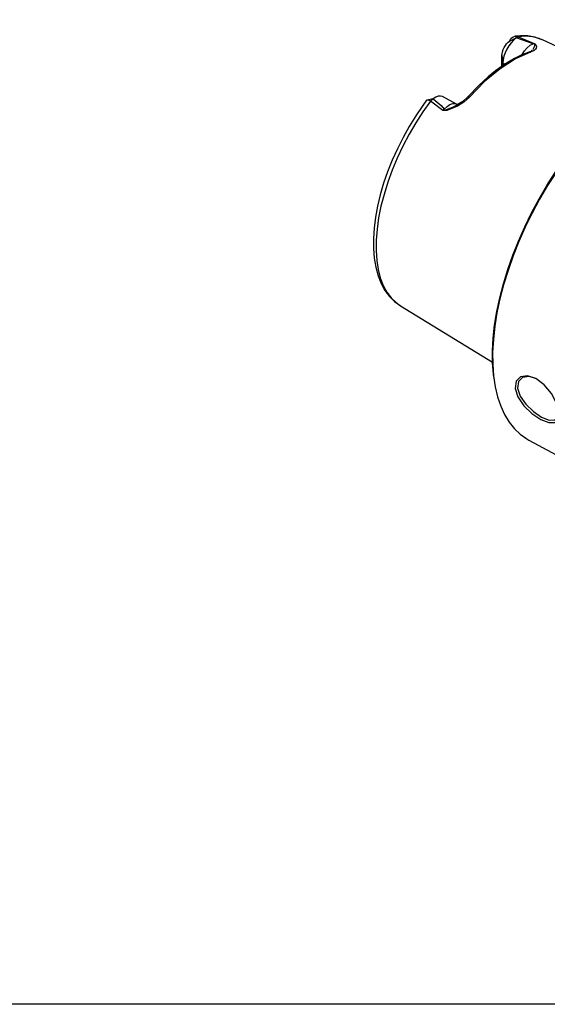
# Model space of a CAD drawing. Extents: x 13 to 827, y 18 to 576.
# Drawn here: x 210 to 281, y 18 to 152 of the extents above; entities that cross this region are included whole.
import ezdxf

# ---------------------------------------------------------------- set-up
doc = ezdxf.new("R2010")
doc.units = 0
doc.header["$MEASUREMENT"] = 0
doc.layers.add('Ebene 1', color=7, linetype='Continuous', lineweight=0)

msp = doc.modelspace()

# ---------------------------------------------------------------- linework, layer by layer
at = {"layer": 'Ebene 1', "color": 18, "lineweight": 25, "true_color": 0x000000}
msp.add_lwpolyline([(12.7, 18.32), (12.7, 575.68), (827.3, 575.68), (827.3, 18.32)], close=True, dxfattribs=at)
for points, knots in [([(276.35, 149.11), (276.35, 149.11), (276.53, 149.46), (276.53, 149.46), (276.53, 149.46), (276.82, 149.69), (276.82, 149.69), (276.82, 149.69), (277.16, 149.78), (277.16, 149.78), (277.16, 149.78), (277.5, 149.7), (277.5, 149.7)], [0, 0, 0, 0, 1, 1, 1, 2, 2, 2, 3, 3, 3, 4, 4, 4, 4]), ([(280.77, 149.27), (280.77, 149.27), (280.64, 149.34), (280.64, 149.34), (280.64, 149.34), (279.76, 149.64), (279.76, 149.64), (279.76, 149.64), (278.82, 149.8), (278.82, 149.8), (278.82, 149.8), (277.84, 149.83), (277.84, 149.83), (277.84, 149.83), (277.07, 149.77), (277.07, 149.77)], [0, 0, 0, 0, 1, 1, 1, 2, 2, 2, 3, 3, 3, 4, 4, 4, 5, 5, 5, 5]), ([(280.78, 149.28), (280.78, 149.28), (280.37, 149.44), (280.37, 149.44), (280.37, 149.44), (279.48, 149.68), (279.48, 149.68), (279.48, 149.68), (278.52, 149.76), (278.52, 149.76), (278.52, 149.76), (277.5, 149.7), (277.5, 149.7)], [0, 0, 0, 0, 1, 1, 1, 2, 2, 2, 3, 3, 3, 4, 4, 4, 4]), ([(275.31, 147.14), (275.31, 147.14), (275.33, 147.39), (275.33, 147.39), (275.33, 147.39), (275.39, 147.66), (275.39, 147.66), (275.39, 147.66), (275.49, 147.95), (275.49, 147.95), (275.49, 147.95), (275.62, 148.23), (275.62, 148.23), (275.62, 148.23), (275.78, 148.49), (275.78, 148.49), (275.78, 148.49), (275.95, 148.73), (275.95, 148.73), (275.95, 148.73), (276.15, 148.94), (276.15, 148.94), (276.15, 148.94), (276.35, 149.11), (276.35, 149.11)], [0, 0, 0, 0, 1, 1, 1, 2, 2, 2, 3, 3, 3, 4, 4, 4, 5, 5, 5, 6, 6, 6, 7, 7, 7, 8, 8, 8, 8]), ([(277.23, 149.54), (277.23, 149.54), (276.89, 149.25), (276.89, 149.25), (276.89, 149.25), (276.55, 148.89), (276.55, 148.89), (276.55, 148.89), (276.25, 148.47), (276.25, 148.47), (276.25, 148.47), (275.98, 148.01), (275.98, 148.01), (275.98, 148.01), (275.75, 147.53), (275.75, 147.53), (275.75, 147.53), (275.59, 147.05), (275.59, 147.05), (275.59, 147.05), (275.48, 146.57), (275.48, 146.57), (275.48, 146.57), (275.44, 146.13), (275.44, 146.13)], [0, 0, 0, 0, 1, 1, 1, 2, 2, 2, 3, 3, 3, 4, 4, 4, 5, 5, 5, 6, 6, 6, 7, 7, 7, 8, 8, 8, 8]), ([(279.54, 148.75), (279.54, 148.75), (278.8, 148.99), (278.8, 148.99), (278.8, 148.99), (278.01, 149.26), (278.01, 149.26), (278.01, 149.26), (277.23, 149.54), (277.23, 149.54)], [0, 0, 0, 0, 1, 1, 1, 2, 2, 2, 3, 3, 3, 3]), ([(278.02, 147.25), (278.02, 147.25), (278.04, 147.28), (278.04, 147.28), (278.04, 147.28), (278.38, 147.77), (278.38, 147.77), (278.38, 147.77), (278.76, 148.2), (278.76, 148.2), (278.76, 148.2), (279.15, 148.53), (279.15, 148.53), (279.15, 148.53), (279.54, 148.75), (279.54, 148.75)], [0, 0, 0, 0, 1, 1, 1, 2, 2, 2, 3, 3, 3, 4, 4, 4, 5, 5, 5, 5]), ([(279.67, 148.79), (279.67, 148.79), (279.77, 148.75), (279.77, 148.75), (279.77, 148.75), (279.85, 148.7), (279.85, 148.7), (279.85, 148.7), (279.89, 148.66), (279.89, 148.66), (279.89, 148.66), (279.93, 148.61), (279.93, 148.61), (279.93, 148.61), (280.01, 148.37), (280.01, 148.37), (280.01, 148.37), (279.97, 148.14), (279.97, 148.14), (279.97, 148.14), (279.87, 147.99), (279.87, 147.99), (279.87, 147.99), (279.71, 147.85), (279.71, 147.85), (279.71, 147.85), (279.19, 147.59), (279.19, 147.59)], [0, 0, 0, 0, 1, 1, 1, 2, 2, 2, 3, 3, 3, 4, 4, 4, 5, 5, 5, 6, 6, 6, 7, 7, 7, 8, 8, 8, 9, 9, 9, 9]), ([(279.51, 147.98), (279.51, 147.98), (279.58, 148.07), (279.58, 148.07), (279.58, 148.07), (279.69, 148.26), (279.69, 148.26), (279.69, 148.26), (279.77, 148.44), (279.77, 148.44), (279.77, 148.44), (279.79, 148.62), (279.79, 148.62), (279.79, 148.62), (279.76, 148.7), (279.76, 148.7), (279.76, 148.7), (279.73, 148.73), (279.73, 148.73), (279.73, 148.73), (279.7, 148.75), (279.7, 148.75), (279.7, 148.75), (279.66, 148.76), (279.66, 148.76), (279.66, 148.76), (279.61, 148.78), (279.61, 148.78)], [0, 0, 0, 0, 1, 1, 1, 2, 2, 2, 3, 3, 3, 4, 4, 4, 5, 5, 5, 6, 6, 6, 7, 7, 7, 8, 8, 8, 9, 9, 9, 9]), ([(279.54, 148.75), (279.54, 148.75), (279.55, 148.76), (279.55, 148.76), (279.55, 148.76), (279.56, 148.76), (279.56, 148.76), (279.56, 148.76), (279.57, 148.76), (279.57, 148.76), (279.57, 148.76), (279.58, 148.77), (279.58, 148.77), (279.58, 148.77), (279.59, 148.77), (279.59, 148.77), (279.59, 148.77), (279.6, 148.77), (279.6, 148.77), (279.6, 148.77), (279.6, 148.78), (279.6, 148.78), (279.6, 148.78), (279.61, 148.78), (279.61, 148.78)], [0, 0, 0, 0, 1, 1, 1, 2, 2, 2, 3, 3, 3, 4, 4, 4, 5, 5, 5, 6, 6, 6, 7, 7, 7, 8, 8, 8, 8]), ([(279.71, 148.8), (279.71, 148.8), (279.7, 148.8), (279.7, 148.8), (279.7, 148.8), (279.7, 148.8), (279.7, 148.8), (279.7, 148.8), (279.69, 148.8), (279.69, 148.8), (279.69, 148.8), (279.69, 148.8), (279.69, 148.8), (279.69, 148.8), (279.68, 148.8), (279.68, 148.8), (279.68, 148.8), (279.68, 148.8), (279.68, 148.8), (279.68, 148.8), (279.67, 148.79), (279.67, 148.79), (279.67, 148.79), (279.67, 148.79), (279.67, 148.79)], [0, 0, 0, 0, 1, 1, 1, 2, 2, 2, 3, 3, 3, 4, 4, 4, 5, 5, 5, 6, 6, 6, 7, 7, 7, 8, 8, 8, 8]), ([(278.98, 147.61), (278.98, 147.61), (277.92, 147.19), (277.92, 147.19), (277.92, 147.19), (277.01, 146.74), (277.01, 146.74), (277.01, 146.74), (276.26, 146.31), (276.26, 146.31), (276.26, 146.31), (275.67, 145.94), (275.67, 145.94), (275.67, 145.94), (275.21, 145.63), (275.21, 145.63), (275.21, 145.63), (274.45, 145.07), (274.45, 145.07), (274.45, 145.07), (273.43, 144.25), (273.43, 144.25), (273.43, 144.25), (272.17, 143.09), (272.17, 143.09), (272.17, 143.09), (270.68, 141.53), (270.68, 141.53)], [0, 0, 0, 0, 1, 1, 1, 2, 2, 2, 3, 3, 3, 4, 4, 4, 5, 5, 5, 6, 6, 6, 7, 7, 7, 8, 8, 8, 9, 9, 9, 9]), ([(279.19, 147.59), (279.19, 147.59), (277.15, 146.68), (277.15, 146.68), (277.15, 146.68), (275.06, 145.34), (275.06, 145.34), (275.06, 145.34), (272.96, 143.6), (272.96, 143.6), (272.96, 143.6), (270.92, 141.51), (270.92, 141.51)], [0, 0, 0, 0, 1, 1, 1, 2, 2, 2, 3, 3, 3, 4, 4, 4, 4]), ([(279.43, 147.87), (279.43, 147.87), (279.23, 147.71), (279.23, 147.71), (279.23, 147.71), (278.96, 147.6), (278.96, 147.6)], [0, 0, 0, 0, 1, 1, 1, 2, 2, 2, 2]), ([(278.98, 147.6), (278.98, 147.6), (279.07, 147.62), (279.07, 147.62), (279.07, 147.62), (279.19, 147.59), (279.19, 147.59)], [0, 0, 0, 0, 1, 1, 1, 2, 2, 2, 2]), ([(305.7, 144.85), (305.7, 144.85), (305.53, 144.95), (305.53, 144.95), (305.53, 144.95), (304.53, 145.35), (304.53, 145.35), (304.53, 145.35), (303.46, 145.61), (303.46, 145.61), (303.46, 145.61), (302.33, 145.73), (302.33, 145.73), (302.33, 145.73), (301.14, 145.69), (301.14, 145.69), (301.14, 145.69), (299.91, 145.51), (299.91, 145.51), (299.91, 145.51), (298.63, 145.18), (298.63, 145.18), (298.63, 145.18), (297.31, 144.71), (297.31, 144.71), (297.31, 144.71), (295.96, 144.1), (295.96, 144.1), (295.96, 144.1), (294.6, 143.34), (294.6, 143.34), (294.6, 143.34), (293.22, 142.45), (293.22, 142.45), (293.22, 142.45), (291.83, 141.44), (291.83, 141.44), (291.83, 141.44), (290.45, 140.29), (290.45, 140.29), (290.45, 140.29), (289.08, 139.04), (289.08, 139.04), (289.08, 139.04), (287.73, 137.67), (287.73, 137.67), (287.73, 137.67), (286.4, 136.2), (286.4, 136.2), (286.4, 136.2), (285.11, 134.64), (285.11, 134.64), (285.11, 134.64), (283.86, 132.99), (283.86, 132.99), (283.86, 132.99), (282.66, 131.27), (282.66, 131.27), (282.66, 131.27), (281.51, 129.48), (281.51, 129.48), (281.51, 129.48), (280.43, 127.63), (280.43, 127.63), (280.43, 127.63), (279.41, 125.75), (279.41, 125.75), (279.41, 125.75), (278.47, 123.83), (278.47, 123.83), (278.47, 123.83), (277.61, 121.88), (277.61, 121.88), (277.61, 121.88), (276.83, 119.93), (276.83, 119.93), (276.83, 119.93), (276.14, 117.97), (276.14, 117.97), (276.14, 117.97), (275.54, 116.03), (275.54, 116.03), (275.54, 116.03), (275.04, 114.11), (275.04, 114.11), (275.04, 114.11), (274.64, 112.22), (274.64, 112.22), (274.64, 112.22), (274.34, 110.38), (274.34, 110.38), (274.34, 110.38), (274.15, 108.58), (274.15, 108.58), (274.15, 108.58), (274.05, 106.86), (274.05, 106.86), (274.05, 106.86), (274.07, 105.21), (274.07, 105.21), (274.07, 105.21), (274.18, 103.64), (274.18, 103.64), (274.18, 103.64), (274.4, 102.17), (274.4, 102.17), (274.4, 102.17), (274.73, 100.8), (274.73, 100.8), (274.73, 100.8), (275.15, 99.53), (275.15, 99.53), (275.15, 99.53), (275.67, 98.39), (275.67, 98.39), (275.67, 98.39), (276.29, 97.36), (276.29, 97.36), (276.29, 97.36), (277, 96.47), (277, 96.47), (277, 96.47), (277.8, 95.71), (277.8, 95.71), (277.8, 95.71), (278.68, 95.09), (278.68, 95.09), (278.68, 95.09), (278.98, 94.92), (278.98, 94.92)], [0, 0, 0, 0, 1, 1, 1, 2, 2, 2, 3, 3, 3, 4, 4, 4, 5, 5, 5, 6, 6, 6, 7, 7, 7, 8, 8, 8, 9, 9, 9, 10, 10, 10, 11, 11, 11, 12, 12, 12, 13, 13, 13, 14, 14, 14, 15, 15, 15, 16, 16, 16, 17, 17, 17, 18, 18, 18, 19, 19, 19, 20, 20, 20, 21, 21, 21, 22, 22, 22, 23, 23, 23, 24, 24, 24, 25, 25, 25, 26, 26, 26, 27, 27, 27, 28, 28, 28, 29, 29, 29, 30, 30, 30, 31, 31, 31, 32, 32, 32, 33, 33, 33, 34, 34, 34, 35, 35, 35, 36, 36, 36, 37, 37, 37, 38, 38, 38, 39, 39, 39, 40, 40, 40, 41, 41, 41, 42, 42, 42, 43, 43, 43, 43]), ([(274.2, 103.49), (274.2, 103.49), (274.15, 103.86), (274.15, 103.86), (274.15, 103.86), (274.04, 105.42), (274.04, 105.42), (274.04, 105.42), (274.03, 107.06), (274.03, 107.06), (274.03, 107.06), (274.12, 108.77), (274.12, 108.77), (274.12, 108.77), (274.31, 110.54), (274.31, 110.54), (274.31, 110.54), (274.61, 112.37), (274.61, 112.37), (274.61, 112.37), (275.01, 114.25), (275.01, 114.25), (275.01, 114.25), (275.51, 116.15), (275.51, 116.15), (275.51, 116.15), (276.1, 118.08), (276.1, 118.08), (276.1, 118.08), (276.78, 120.02), (276.78, 120.02), (276.78, 120.02), (277.55, 121.96), (277.55, 121.96), (277.55, 121.96), (278.41, 123.89), (278.41, 123.89), (278.41, 123.89), (279.34, 125.79), (279.34, 125.79), (279.34, 125.79), (280.35, 127.67), (280.35, 127.67), (280.35, 127.67), (281.43, 129.49), (281.43, 129.49), (281.43, 129.49), (282.56, 131.27), (282.56, 131.27), (282.56, 131.27), (283.76, 132.98), (283.76, 132.98), (283.76, 132.98), (284.99, 134.61), (284.99, 134.61), (284.99, 134.61), (286.28, 136.16), (286.28, 136.16), (286.28, 136.16), (287.59, 137.62), (287.59, 137.62), (287.59, 137.62), (288.93, 138.98), (288.93, 138.98), (288.93, 138.98), (290.29, 140.22), (290.29, 140.22), (290.29, 140.22), (291.66, 141.36), (291.66, 141.36), (291.66, 141.36), (293.04, 142.37), (293.04, 142.37), (293.04, 142.37), (294.4, 143.25), (294.4, 143.25), (294.4, 143.25), (295.53, 143.87), (295.53, 143.87)], [0, 0, 0, 0, 1, 1, 1, 2, 2, 2, 3, 3, 3, 4, 4, 4, 5, 5, 5, 6, 6, 6, 7, 7, 7, 8, 8, 8, 9, 9, 9, 10, 10, 10, 11, 11, 11, 12, 12, 12, 13, 13, 13, 14, 14, 14, 15, 15, 15, 16, 16, 16, 17, 17, 17, 18, 18, 18, 19, 19, 19, 20, 20, 20, 21, 21, 21, 22, 22, 22, 23, 23, 23, 24, 24, 24, 25, 25, 25, 26, 26, 26, 26]), ([(265.07, 141.07), (265.07, 141.07), (264.55, 140.36), (264.55, 140.36), (264.55, 140.36), (263.6, 138.96), (263.6, 138.96), (263.6, 138.96), (262.71, 137.51), (262.71, 137.51), (262.71, 137.51), (261.88, 136.01), (261.88, 136.01), (261.88, 136.01), (261.11, 134.49), (261.11, 134.49), (261.11, 134.49), (260.41, 132.93), (260.41, 132.93), (260.41, 132.93), (259.79, 131.37), (259.79, 131.37), (259.79, 131.37), (259.24, 129.8), (259.24, 129.8), (259.24, 129.8), (258.79, 128.25), (258.79, 128.25), (258.79, 128.25), (258.42, 126.71), (258.42, 126.71), (258.42, 126.71), (258.14, 125.19), (258.14, 125.19), (258.14, 125.19), (257.95, 123.72), (257.95, 123.72), (257.95, 123.72), (257.86, 122.3), (257.86, 122.3), (257.86, 122.3), (257.87, 120.93), (257.87, 120.93), (257.87, 120.93), (257.98, 119.62), (257.98, 119.62), (257.98, 119.62), (258.19, 118.39), (258.19, 118.39), (258.19, 118.39), (258.5, 117.25), (258.5, 117.25), (258.5, 117.25), (258.92, 116.2), (258.92, 116.2), (258.92, 116.2), (259.43, 115.26), (259.43, 115.26), (259.43, 115.26), (260.04, 114.44), (260.04, 114.44), (260.04, 114.44), (260.73, 113.75), (260.73, 113.75), (260.73, 113.75), (261.49, 113.19), (261.49, 113.19), (261.49, 113.19), (261.6, 113.13), (261.6, 113.13)], [0, 0, 0, 0, 1, 1, 1, 2, 2, 2, 3, 3, 3, 4, 4, 4, 5, 5, 5, 6, 6, 6, 7, 7, 7, 8, 8, 8, 9, 9, 9, 10, 10, 10, 11, 11, 11, 12, 12, 12, 13, 13, 13, 14, 14, 14, 15, 15, 15, 16, 16, 16, 17, 17, 17, 18, 18, 18, 19, 19, 19, 20, 20, 20, 21, 21, 21, 22, 22, 22, 23, 23, 23, 23]), ([(265.61, 140.96), (265.61, 140.96), (264.59, 139.52), (264.59, 139.52), (264.59, 139.52), (263.61, 138.01), (263.61, 138.01), (263.61, 138.01), (262.7, 136.46), (262.7, 136.46), (262.7, 136.46), (261.86, 134.86), (261.86, 134.86), (261.86, 134.86), (261.1, 133.23), (261.1, 133.23), (261.1, 133.23), (260.41, 131.58), (260.41, 131.58), (260.41, 131.58), (259.81, 129.93), (259.81, 129.93), (259.81, 129.93), (259.3, 128.29), (259.3, 128.29), (259.3, 128.29), (258.88, 126.67), (258.88, 126.67), (258.88, 126.67), (258.56, 125.09), (258.56, 125.09), (258.56, 125.09), (258.35, 123.55), (258.35, 123.55), (258.35, 123.55), (258.23, 122.07), (258.23, 122.07), (258.23, 122.07), (258.22, 120.66), (258.22, 120.66), (258.22, 120.66), (258.31, 119.33), (258.31, 119.33), (258.31, 119.33), (258.51, 118.09), (258.51, 118.09), (258.51, 118.09), (258.8, 116.96), (258.8, 116.96), (258.8, 116.96), (259.19, 115.93), (259.19, 115.93), (259.19, 115.93), (259.68, 115.03), (259.68, 115.03), (259.68, 115.03), (260.26, 114.24), (260.26, 114.24), (260.26, 114.24), (260.93, 113.59), (260.93, 113.59), (260.93, 113.59), (261.52, 113.17), (261.52, 113.17)], [0, 0, 0, 0, 1, 1, 1, 2, 2, 2, 3, 3, 3, 4, 4, 4, 5, 5, 5, 6, 6, 6, 7, 7, 7, 8, 8, 8, 9, 9, 9, 10, 10, 10, 11, 11, 11, 12, 12, 12, 13, 13, 13, 14, 14, 14, 15, 15, 15, 16, 16, 16, 17, 17, 17, 18, 18, 18, 19, 19, 19, 20, 20, 20, 21, 21, 21, 21]), ([(265.61, 140.96), (265.61, 140.96), (265.32, 141.08), (265.32, 141.08), (265.32, 141.08), (265.13, 141.1), (265.13, 141.1), (265.13, 141.1), (265.08, 141.05), (265.08, 141.05)], [0, 0, 0, 0, 1, 1, 1, 2, 2, 2, 3, 3, 3, 3]), ([(267.25, 141.56), (267.25, 141.56), (267.22, 141.58), (267.22, 141.58), (267.22, 141.58), (266.95, 141.64), (266.95, 141.64), (266.95, 141.64), (266.65, 141.61), (266.65, 141.61), (266.65, 141.61), (266.32, 141.48), (266.32, 141.48), (266.32, 141.48), (265.97, 141.26), (265.97, 141.26)], [0, 0, 0, 0, 1, 1, 1, 2, 2, 2, 3, 3, 3, 4, 4, 4, 5, 5, 5, 5]), ([(265.97, 141.26), (265.97, 141.26), (266.52, 140.81), (266.52, 140.81), (266.52, 140.81), (267.04, 140.34), (267.04, 140.34), (267.04, 140.34), (267.47, 139.87), (267.47, 139.87)], [0, 0, 0, 0, 1, 1, 1, 2, 2, 2, 3, 3, 3, 3]), ([(270.92, 141.51), (270.92, 141.51), (270.16, 140.83), (270.16, 140.83), (270.16, 140.83), (269.26, 140.27), (269.26, 140.27), (269.26, 140.27), (268.3, 139.84), (268.3, 139.84), (268.3, 139.84), (267.81, 139.69), (267.81, 139.69), (267.81, 139.69), (267.56, 139.66), (267.56, 139.66), (267.56, 139.66), (267.44, 139.68), (267.44, 139.68), (267.44, 139.68), (267.34, 139.74), (267.34, 139.74)], [0, 0, 0, 0, 1, 1, 1, 2, 2, 2, 3, 3, 3, 4, 4, 4, 5, 5, 5, 6, 6, 6, 7, 7, 7, 7]), ([(267.4, 139.8), (267.4, 139.8), (267.43, 139.77), (267.43, 139.77), (267.43, 139.77), (267.47, 139.75), (267.47, 139.75), (267.47, 139.75), (267.51, 139.74), (267.51, 139.74), (267.51, 139.74), (267.56, 139.74), (267.56, 139.74), (267.56, 139.74), (267.66, 139.76), (267.66, 139.76), (267.66, 139.76), (267.79, 139.8), (267.79, 139.8), (267.79, 139.8), (268.26, 139.99), (268.26, 139.99), (268.26, 139.99), (268.73, 140.2), (268.73, 140.2), (268.73, 140.2), (269.13, 140.4), (269.13, 140.4)], [0, 0, 0, 0, 1, 1, 1, 2, 2, 2, 3, 3, 3, 4, 4, 4, 5, 5, 5, 6, 6, 6, 7, 7, 7, 8, 8, 8, 9, 9, 9, 9]), ([(267.47, 139.87), (267.47, 139.87), (267.86, 140.23), (267.86, 140.23), (267.86, 140.23), (268.25, 140.48), (268.25, 140.48), (268.25, 140.48), (268.63, 140.61), (268.63, 140.61), (268.63, 140.61), (268.97, 140.61), (268.97, 140.61), (268.97, 140.61), (269.16, 140.54), (269.16, 140.54)], [0, 0, 0, 0, 1, 1, 1, 2, 2, 2, 3, 3, 3, 4, 4, 4, 5, 5, 5, 5]), ([(270.7, 141.54), (270.7, 141.54), (269.99, 140.91), (269.99, 140.91), (269.99, 140.91), (269.15, 140.4), (269.15, 140.4)], [0, 0, 0, 0, 1, 1, 1, 2, 2, 2, 2]), ([(270.7, 141.53), (270.7, 141.53), (270.71, 141.55), (270.71, 141.55), (270.71, 141.55), (270.81, 141.55), (270.81, 141.55), (270.81, 141.55), (270.92, 141.51), (270.92, 141.51)], [0, 0, 0, 0, 1, 1, 1, 2, 2, 2, 3, 3, 3, 3]), ([(267.34, 139.74), (267.34, 139.74), (267.34, 139.73), (267.34, 139.73), (267.34, 139.73), (267.33, 139.72), (267.33, 139.72), (267.33, 139.72), (267.33, 139.71), (267.33, 139.71), (267.33, 139.71), (267.32, 139.71), (267.32, 139.71), (267.32, 139.71), (267.32, 139.7), (267.32, 139.7), (267.32, 139.7), (267.31, 139.69), (267.31, 139.69), (267.31, 139.69), (267.3, 139.68), (267.3, 139.68), (267.3, 139.68), (267.3, 139.68), (267.3, 139.68)], [0, 0, 0, 0, 1, 1, 1, 2, 2, 2, 3, 3, 3, 4, 4, 4, 5, 5, 5, 6, 6, 6, 7, 7, 7, 8, 8, 8, 8]), ([(267.4, 139.8), (267.4, 139.8), (267.41, 139.81), (267.41, 139.81), (267.41, 139.81), (267.41, 139.82), (267.41, 139.82), (267.41, 139.82), (267.42, 139.83), (267.42, 139.83), (267.42, 139.83), (267.43, 139.84), (267.43, 139.84), (267.43, 139.84), (267.44, 139.85), (267.44, 139.85), (267.44, 139.85), (267.45, 139.86), (267.45, 139.86), (267.45, 139.86), (267.46, 139.87), (267.46, 139.87), (267.46, 139.87), (267.47, 139.87), (267.47, 139.87)], [0, 0, 0, 0, 1, 1, 1, 2, 2, 2, 3, 3, 3, 4, 4, 4, 5, 5, 5, 6, 6, 6, 7, 7, 7, 8, 8, 8, 8]), ([(279.93, 103.29), (279.93, 103.29), (281.07, 102.44), (281.07, 102.44), (281.07, 102.44), (282.05, 101.26), (282.05, 101.26), (282.05, 101.26), (282.74, 99.96), (282.74, 99.96), (282.74, 99.96), (283.07, 98.75), (283.07, 98.75), (283.07, 98.75), (282.99, 97.83), (282.99, 97.83), (282.99, 97.83), (282.51, 97.33), (282.51, 97.33), (282.51, 97.33), (281.68, 97.31), (281.68, 97.31), (281.68, 97.31), (280.59, 97.73), (280.59, 97.73), (280.59, 97.73), (279.39, 98.53), (279.39, 98.53), (279.39, 98.53), (278.29, 99.59), (278.29, 99.59), (278.29, 99.59), (277.48, 100.78), (277.48, 100.78), (277.48, 100.78), (277.1, 101.95), (277.1, 101.95), (277.1, 101.95), (277.23, 102.91), (277.23, 102.91), (277.23, 102.91), (277.83, 103.52), (277.83, 103.52), (277.83, 103.52), (278.79, 103.66), (278.79, 103.66), (278.79, 103.66), (279.93, 103.29), (279.93, 103.29)], [0, 0, 0, 0, 1, 1, 1, 2, 2, 2, 3, 3, 3, 4, 4, 4, 5, 5, 5, 6, 6, 6, 7, 7, 7, 8, 8, 8, 9, 9, 9, 10, 10, 10, 11, 11, 11, 12, 12, 12, 13, 13, 13, 14, 14, 14, 15, 15, 15, 16, 16, 16, 16]), ([(279.89, 103.28), (279.89, 103.28), (279.02, 103.56), (279.02, 103.56), (279.02, 103.56), (278.12, 103.43), (278.12, 103.43), (278.12, 103.43), (277.55, 102.87), (277.55, 102.87), (277.55, 102.87), (277.43, 101.97), (277.43, 101.97), (277.43, 101.97), (277.79, 100.89), (277.79, 100.89), (277.79, 100.89), (278.55, 99.79), (278.55, 99.79), (278.55, 99.79), (279.58, 98.8), (279.58, 98.8), (279.58, 98.8), (280.7, 98.05), (280.7, 98.05), (280.7, 98.05), (281.72, 97.65), (281.72, 97.65), (281.72, 97.65), (282.5, 97.67), (282.5, 97.67), (282.5, 97.67), (282.94, 98.13), (282.94, 98.13), (282.94, 98.13), (283.01, 98.98), (283.01, 98.98), (283.01, 98.98), (282.9, 99.42), (282.9, 99.42)], [0, 0, 0, 0, 1, 1, 1, 2, 2, 2, 3, 3, 3, 4, 4, 4, 5, 5, 5, 6, 6, 6, 7, 7, 7, 8, 8, 8, 9, 9, 9, 10, 10, 10, 11, 11, 11, 12, 12, 12, 13, 13, 13, 13])]:
    msp.add_open_spline(points, degree=3, knots=knots, dxfattribs=at)
for points in [[(276.35, 149.11), (276.35, 149.11), (277.23, 149.54), (277.23, 149.54)], [(277.5, 149.7), (277.5, 149.7), (277.23, 149.54), (277.23, 149.54)], [(277.5, 149.7), (277.5, 149.7), (279.71, 148.8), (279.71, 148.8)], [(279.61, 148.78), (279.61, 148.78), (279.67, 148.79), (279.67, 148.79)], [(280.83, 149.26), (280.83, 149.26), (280.78, 149.28), (280.78, 149.28)], [(294.15, 143.09), (294.15, 143.09), (280.83, 149.26), (280.83, 149.26)], [(275.3, 145.64), (275.3, 145.64), (275.31, 147.14), (275.31, 147.14)], [(275.31, 147.14), (275.31, 147.14), (275.44, 146.13), (275.44, 146.13)], [(279.33, 147.78), (279.33, 147.78), (279.4, 147.86), (279.4, 147.86)], [(275.44, 146.13), (275.44, 146.13), (275.44, 145.79), (275.44, 145.79)], [(275.73, 145.98), (275.73, 145.98), (275.44, 146.13), (275.44, 146.13)], [(265.97, 141.26), (265.97, 141.26), (265.13, 141.1), (265.13, 141.1)], [(265.97, 141.26), (265.97, 141.26), (265.61, 140.96), (265.61, 140.96)], [(267.3, 139.68), (267.3, 139.68), (265.61, 140.96), (265.61, 140.96)], [(266.33, 141.49), (266.33, 141.49), (265.83, 141.23), (265.83, 141.23)], [(269.16, 140.54), (269.16, 140.54), (267.25, 141.56), (267.25, 141.56)], [(267.34, 139.74), (267.34, 139.74), (267.4, 139.8), (267.4, 139.8)], [(261.52, 113.17), (261.52, 113.17), (274.04, 105.51), (274.04, 105.51)], [(278.98, 94.92), (278.98, 94.92), (291.38, 88.28), (291.38, 88.28)]]:
    msp.add_open_spline(points, degree=3, dxfattribs=at)

doc.saveas('drawing.dxf')
